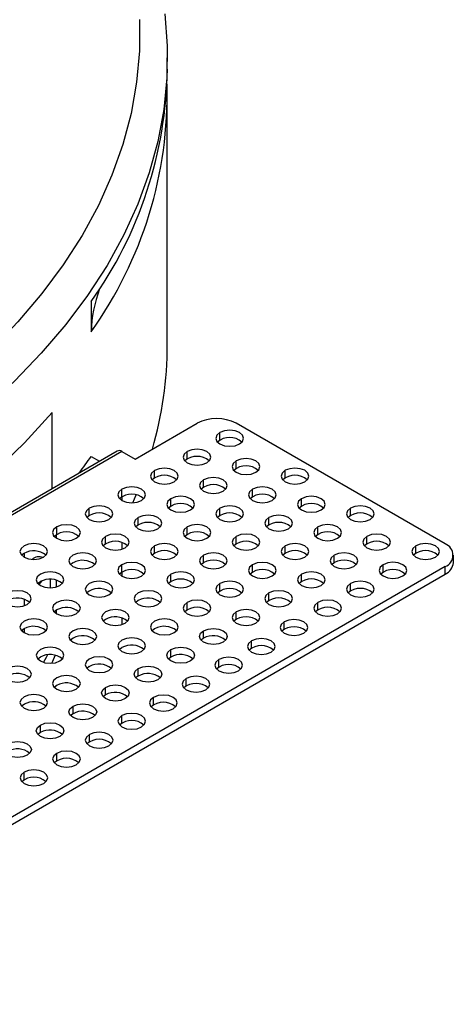
# Model space of a CAD drawing. Units: millimetres. Extents: x 94 to 1069, y 55 to 749.
# Drawn here: x 1015 to 1062, y 552 to 659 of the extents above; entities that cross this region are included whole.
import ezdxf

# ---------------------------------------------------------------- set-up
doc = ezdxf.new("R2010")
doc.units = ezdxf.units.MM

# ---------------------------------------------------------------- blocks, each defined once
blk = doc.blocks.new('3D_a')
at = {"color": 7, "linetype": 'Continuous', "lineweight": 25}
for p, q in [((1031.48, 653.62), (1031.48, 654.85)), ((1031.48, 623.82), (1031.48, 650.36)), ((1023.23, 628.48), (1023.23, 625.21)), ((1019.02, 608.25), (1019.02, 616.48)), ((1027.98, 611.45), (1034.7, 615.33)), ((1061.57, 602.27), (1038.94, 615.33)), ((1037.17, 613.49), (1037.17, 614.31)), ((1026.06, 612.31), (958.9, 573.53)), ((1026.56, 612.27), (959.4, 573.48)), ((1023.23, 611.74), (1024.15, 611.21)), ((1026.56, 612.27), (1027.98, 611.45)), ((1033.64, 611.45), (1033.64, 612.27)), ((1038.94, 610.43), (1038.94, 611.25)), ((1030.1, 609.41), (1030.1, 610.22)), ((1044.24, 609.41), (1044.24, 610.23)), ((1035.4, 608.39), (1035.4, 609.2)), ((1026.56, 607.37), (1026.56, 606.96)), ((1026.57, 607.37), (1026.57, 608.18)), ((1027.73, 606.71), (1028.11, 607.57)), ((1040.71, 607.37), (1040.71, 608.18)), ((1023.03, 605.33), (1023.03, 606.14)), ((1031.87, 606.35), (1031.87, 607.16)), ((1037.17, 605.33), (1037.17, 606.14)), ((1046.01, 606.35), (1046.01, 607.16)), ((1051.31, 605.33), (1051.31, 606.14)), ((1028.33, 604.31), (1028.33, 605.12)), ((1042.48, 604.31), (1042.48, 605.12)), ((1019.5, 603.28), (1019.5, 604.1)), ((1033.64, 603.29), (1033.64, 604.1)), ((1047.78, 603.29), (1047.78, 604.1)), ((1019.49, 602.88), (1019.49, 603.28)), ((1024.8, 602.26), (1024.8, 603.08)), ((1038.94, 602.27), (1038.94, 603.08)), ((1053.08, 602.27), (1053.08, 603.08)), ((1026.56, 602.42), (1026.56, 601.7)), ((1030.1, 601.24), (1030.1, 602.06)), ((1044.24, 601.25), (1044.24, 602.06)), ((1058.39, 601.25), (1058.39, 602.06)), ((1015.96, 601.24), (1015.7, 601.04)), ((1015.96, 601.24), (1015.96, 600.84)), ((1035.41, 600.22), (1035.41, 601.04)), ((1049.55, 600.22), (1049.55, 601.04)), ((1062.45, 600.23), (1062.45, 601.04)), ((1061.57, 599.82), (980.97, 553.28)), ((1021.26, 600.22), (1021, 600.02)), ((1026.57, 599.2), (1026.57, 600.02)), ((1040.71, 599.2), (1040.71, 600.02)), ((1054.85, 599.2), (1054.85, 600.02)), ((1061.57, 599), (1061.57, 599.82)), ((980.97, 552.46), (1061.57, 599)), ((1026.56, 599.2), (1026.56, 598.8)), ((1031.87, 598.18), (1031.87, 599)), ((1046.01, 598.18), (1046.01, 599)), ((1017.73, 598.18), (1017.47, 597.98)), ((1017.86, 598.25), (1017.56, 597.89)), ((1018.79, 598.44), (1018.79, 597.52)), ((1019.49, 597.62), (1019.49, 598.33)), ((1037.17, 597.16), (1037.17, 597.98)), ((1051.32, 597.16), (1051.32, 597.98)), ((1023.03, 597.16), (1022.77, 596.96)), ((1042.48, 596.14), (1042.48, 596.96)), ((1015.96, 596.29), (1015.96, 595.58)), ((1028.34, 596.14), (1028.07, 595.94)), ((1033.64, 595.12), (1033.64, 595.94)), ((1047.78, 595.12), (1047.78, 595.94)), ((1019.5, 595.12), (1019.24, 594.92)), ((1019.49, 594.71), (1019.49, 595.12)), ((1038.94, 594.1), (1038.94, 594.92)), ((1024.8, 594.1), (1024.54, 593.9)), ((1026.56, 594.25), (1026.56, 593.54)), ((1044.13, 593.02), (1044.13, 593.83)), ((1015.96, 593.08), (1015.7, 592.88)), ((1015.96, 593.08), (1015.96, 592.67)), ((1030.1, 593.08), (1029.84, 592.88)), ((1035.41, 592.06), (1035.41, 592.88)), ((1021.27, 592.06), (1021, 591.85)), ((1035.41, 592.06), (1035.15, 591.86)), ((1040.6, 590.97), (1040.6, 591.79)), ((1026.57, 591.04), (1026.31, 590.83)), ((1031.87, 590.02), (1031.87, 590.84)), ((1017.73, 590.02), (1017.47, 589.81)), ((1031.87, 590.02), (1031.61, 589.81)), ((1037.06, 588.93), (1037.06, 589.75)), ((1023.03, 589), (1022.77, 588.79)), ((1023.07, 589.02), (1023, 588.98)), ((1028.34, 587.98), (1028.34, 588.79)), ((1019.5, 586.96), (1019.24, 586.75)), ((1019.54, 586.98), (1019.46, 586.93)), ((1028.34, 587.98), (1028.08, 587.77)), ((1033.53, 586.89), (1033.53, 587.71)), ((1024.8, 585.94), (1024.54, 585.73)), ((1024.8, 585.94), (1024.8, 586.75)), ((1015.96, 584.91), (1015.7, 584.71)), ((1016, 584.94), (1015.93, 584.89)), ((1029.99, 584.85), (1029.99, 585.67)), ((1021.27, 583.89), (1021.01, 583.69)), ((1021.27, 583.89), (1021.27, 584.71)), ((1026.57, 582.87), (1026.57, 583.69)), ((1017.73, 581.85), (1017.47, 581.65)), ((1017.73, 581.85), (1017.73, 582.67)), ((1023.04, 580.83), (1023.04, 581.65)), ((1019.5, 578.79), (1019.5, 579.61)), ((1015.97, 576.75), (1015.97, 577.57))]:
    blk.add_line(p, q, dxfattribs=at)
at = {"color": 7, "linetype": 'Continuous', "lineweight": 25, "flags": 128}
for points in [[(1028.45, 659), (1028.45, 655.61), (1028.15, 652.22), (1027.56, 648.84), (1026.67, 645.49), (1025.48, 642.17), (1024.01, 638.88), (1022.25, 635.65), (1020.21, 632.46), (1017.9, 629.35), (1015.31, 626.3), (1012.46, 623.33), (1009.35, 620.45), (1005.99, 617.67), (1002.39, 614.98), (998.57, 612.41), (994.52, 609.95)], [(1031.2, 659.6), (1031.46, 656.15), (1031.42, 652.7), (1031.09, 649.25), (1030.45, 645.82), (1029.52, 642.41), (1028.29, 639.03), (1026.76, 635.69), (1024.95, 632.4), (1022.85, 629.16), (1020.48, 626), (1017.83, 622.9), (1014.92, 619.88), (1011.75, 616.96), (1008.32, 614.13), (1004.66, 611.4), (1000.76, 608.78), (996.64, 606.28)], [(965.53, 585.6), (971.19, 587.33), (976.69, 589.25), (981.99, 591.33), (987.1, 593.57), (991.98, 595.97), (996.64, 598.52), (1001.05, 601.21), (1005.21, 604.03), (1009.09, 606.98), (1012.69, 610.04), (1016.01, 613.21), (1019.02, 616.48)], [(1037.17, 614.31), (1036.85, 614.03), (1036.73, 613.69), (1036.85, 613.36), (1037.17, 613.08), (1037.66, 612.89), (1038.23, 612.83), (1038.81, 612.89), (1039.29, 613.08), (1039.62, 613.36), (1039.73, 613.7), (1039.62, 614.03), (1039.29, 614.31), (1038.81, 614.49), (1038.23, 614.56), (1037.66, 614.49), (1037.17, 614.31)], [(1033.64, 612.27), (1033.31, 611.99), (1033.2, 611.65), (1033.31, 611.32), (1033.64, 611.04), (1034.12, 610.85), (1034.7, 610.79), (1035.27, 610.85), (1035.76, 611.04), (1036.08, 611.32), (1036.2, 611.65), (1036.08, 611.99), (1035.76, 612.27), (1035.27, 612.45), (1034.7, 612.52), (1034.12, 612.45), (1033.64, 612.27)], [(1038.94, 611.25), (1038.61, 610.96), (1038.5, 610.63), (1038.61, 610.3), (1038.94, 610.02), (1039.43, 609.83), (1040, 609.77), (1040.57, 609.83), (1041.06, 610.02), (1041.39, 610.3), (1041.5, 610.63), (1041.39, 610.97), (1041.06, 611.25), (1040.57, 611.43), (1040, 611.5), (1039.43, 611.43), (1038.94, 611.25)], [(1030.1, 610.22), (1029.78, 609.94), (1029.66, 609.61), (1029.78, 609.28), (1030.1, 609), (1030.59, 608.81), (1031.16, 608.75), (1031.74, 608.81), (1032.22, 609), (1032.55, 609.28), (1032.66, 609.61), (1032.55, 609.94), (1032.22, 610.22), (1031.74, 610.41), (1031.16, 610.48), (1030.59, 610.41), (1030.1, 610.22)], [(1044.24, 610.23), (1043.92, 609.94), (1043.8, 609.61), (1043.92, 609.28), (1044.24, 609), (1044.73, 608.81), (1045.3, 608.75), (1045.88, 608.81), (1046.36, 609), (1046.69, 609.28), (1046.8, 609.61), (1046.69, 609.94), (1046.36, 610.23), (1045.88, 610.41), (1045.3, 610.48), (1044.73, 610.41), (1044.24, 610.23)], [(1035.4, 609.2), (1035.08, 608.92), (1034.97, 608.59), (1035.08, 608.26), (1035.4, 607.98), (1035.89, 607.79), (1036.47, 607.73), (1037.04, 607.79), (1037.53, 607.98), (1037.85, 608.26), (1037.97, 608.59), (1037.85, 608.92), (1037.53, 609.2), (1037.04, 609.39), (1036.46, 609.46), (1035.89, 609.39), (1035.4, 609.2)], [(1026.57, 608.18), (1026.24, 607.9), (1026.13, 607.57), (1026.24, 607.24), (1026.57, 606.96), (1027.05, 606.77), (1027.63, 606.71), (1028.2, 606.77), (1028.69, 606.96), (1029.01, 607.24), (1029.13, 607.57), (1029.01, 607.9), (1028.69, 608.18), (1028.2, 608.37), (1027.63, 608.44), (1027.05, 608.37), (1026.57, 608.18)], [(1040.71, 608.18), (1040.38, 607.9), (1040.27, 607.57), (1040.38, 607.24), (1040.71, 606.96), (1041.19, 606.77), (1041.77, 606.71), (1042.34, 606.77), (1042.83, 606.96), (1043.15, 607.24), (1043.27, 607.57), (1043.15, 607.9), (1042.83, 608.18), (1042.34, 608.37), (1041.77, 608.44), (1041.19, 608.37), (1040.71, 608.18)], [(1031.87, 607.16), (1031.54, 606.88), (1031.43, 606.55), (1031.54, 606.22), (1031.87, 605.94), (1032.36, 605.75), (1032.93, 605.69), (1033.5, 605.75), (1033.99, 605.94), (1034.32, 606.22), (1034.43, 606.55), (1034.32, 606.88), (1033.99, 607.16), (1033.5, 607.35), (1032.93, 607.42), (1032.36, 607.35), (1031.87, 607.16)], [(1046.01, 607.16), (1045.69, 606.88), (1045.57, 606.55), (1045.69, 606.22), (1046.01, 605.94), (1046.5, 605.75), (1047.07, 605.69), (1047.65, 605.75), (1048.13, 605.94), (1048.46, 606.22), (1048.57, 606.55), (1048.46, 606.88), (1048.13, 607.16), (1047.65, 607.35), (1047.07, 607.42), (1046.5, 607.35), (1046.01, 607.16)], [(1023.03, 606.14), (1022.71, 605.86), (1022.59, 605.53), (1022.71, 605.2), (1023.03, 604.92), (1023.52, 604.73), (1024.09, 604.66), (1024.67, 604.73), (1025.15, 604.92), (1025.48, 605.2), (1025.59, 605.53), (1025.48, 605.86), (1025.15, 606.14), (1024.67, 606.33), (1024.09, 606.4), (1023.52, 606.33), (1023.03, 606.14)], [(1037.17, 606.14), (1036.85, 605.86), (1036.73, 605.53), (1036.85, 605.2), (1037.17, 604.92), (1037.66, 604.73), (1038.23, 604.67), (1038.81, 604.73), (1039.29, 604.92), (1039.62, 605.2), (1039.73, 605.53), (1039.62, 605.86), (1039.29, 606.14), (1038.81, 606.33), (1038.23, 606.4), (1037.66, 606.33), (1037.17, 606.14)], [(1051.31, 606.14), (1050.99, 605.86), (1050.88, 605.53), (1050.99, 605.2), (1051.32, 604.92), (1051.8, 604.73), (1052.38, 604.67), (1052.95, 604.73), (1053.44, 604.92), (1053.76, 605.2), (1053.88, 605.53), (1053.76, 605.86), (1053.44, 606.14), (1052.95, 606.33), (1052.38, 606.4), (1051.8, 606.33), (1051.31, 606.14)], [(1028.33, 605.12), (1028.01, 604.84), (1027.89, 604.51), (1028.01, 604.18), (1028.33, 603.9), (1028.82, 603.71), (1029.4, 603.64), (1029.97, 603.71), (1030.46, 603.9), (1030.78, 604.18), (1030.89, 604.51), (1030.78, 604.84), (1030.46, 605.12), (1029.97, 605.31), (1029.39, 605.38), (1028.82, 605.31), (1028.33, 605.12)], [(1042.48, 605.12), (1042.15, 604.84), (1042.04, 604.51), (1042.15, 604.18), (1042.48, 603.9), (1042.96, 603.71), (1043.54, 603.64), (1044.11, 603.71), (1044.6, 603.9), (1044.92, 604.18), (1045.04, 604.51), (1044.92, 604.84), (1044.6, 605.12), (1044.11, 605.31), (1043.54, 605.38), (1042.96, 605.31), (1042.48, 605.12)], [(1019.5, 604.1), (1019.17, 603.82), (1019.06, 603.49), (1019.17, 603.16), (1019.5, 602.88), (1019.98, 602.69), (1020.56, 602.62), (1021.13, 602.69), (1021.62, 602.88), (1021.94, 603.16), (1022.06, 603.49), (1021.94, 603.82), (1021.62, 604.1), (1021.13, 604.29), (1020.56, 604.35), (1019.98, 604.29), (1019.5, 604.1)], [(1033.64, 604.1), (1033.31, 603.82), (1033.2, 603.49), (1033.31, 603.16), (1033.64, 602.88), (1034.12, 602.69), (1034.7, 602.62), (1035.27, 602.69), (1035.76, 602.88), (1036.08, 603.16), (1036.2, 603.49), (1036.08, 603.82), (1035.76, 604.1), (1035.27, 604.29), (1034.7, 604.36), (1034.12, 604.29), (1033.64, 604.1)], [(1047.78, 604.1), (1047.45, 603.82), (1047.34, 603.49), (1047.45, 603.16), (1047.78, 602.88), (1048.27, 602.69), (1048.84, 602.62), (1049.41, 602.69), (1049.9, 602.88), (1050.23, 603.16), (1050.34, 603.49), (1050.23, 603.82), (1049.9, 604.1), (1049.41, 604.29), (1048.84, 604.36), (1048.27, 604.29), (1047.78, 604.1)], [(1024.8, 603.08), (1024.47, 602.8), (1024.36, 602.47), (1024.47, 602.14), (1024.8, 601.86), (1025.29, 601.67), (1025.86, 601.6), (1026.43, 601.67), (1026.92, 601.86), (1027.25, 602.14), (1027.36, 602.47), (1027.25, 602.8), (1026.92, 603.08), (1026.43, 603.27), (1025.86, 603.33), (1025.29, 603.27), (1024.8, 603.08)], [(1038.94, 603.08), (1038.62, 602.8), (1038.5, 602.47), (1038.62, 602.14), (1038.94, 601.86), (1039.43, 601.67), (1040, 601.6), (1040.58, 601.67), (1041.06, 601.86), (1041.39, 602.14), (1041.5, 602.47), (1041.39, 602.8), (1041.06, 603.08), (1040.58, 603.27), (1040, 603.34), (1039.43, 603.27), (1038.94, 603.08)], [(1053.08, 603.08), (1052.76, 602.8), (1052.64, 602.47), (1052.76, 602.14), (1053.08, 601.86), (1053.57, 601.67), (1054.14, 601.6), (1054.72, 601.67), (1055.2, 601.86), (1055.53, 602.14), (1055.64, 602.47), (1055.53, 602.8), (1055.2, 603.08), (1054.72, 603.27), (1054.14, 603.34), (1053.57, 603.27), (1053.08, 603.08)], [(1015.96, 602.06), (1015.64, 601.78), (1015.52, 601.45), (1015.64, 601.12), (1015.96, 600.83), (1016.45, 600.65), (1017.02, 600.58), (1017.6, 600.65), (1018.08, 600.84), (1018.41, 601.12), (1018.52, 601.45), (1018.41, 601.78), (1018.08, 602.06), (1017.6, 602.25), (1017.02, 602.31), (1016.45, 602.25), (1015.96, 602.06)], [(1030.1, 602.06), (1029.78, 601.78), (1029.66, 601.45), (1029.78, 601.12), (1030.1, 600.84), (1030.59, 600.65), (1031.16, 600.58), (1031.74, 600.65), (1032.22, 600.84), (1032.55, 601.12), (1032.66, 601.45), (1032.55, 601.78), (1032.22, 602.06), (1031.74, 602.25), (1031.16, 602.31), (1030.59, 602.25), (1030.1, 602.06)], [(1044.24, 602.06), (1043.92, 601.78), (1043.81, 601.45), (1043.92, 601.12), (1044.24, 600.84), (1044.73, 600.65), (1045.31, 600.58), (1045.88, 600.65), (1046.37, 600.84), (1046.69, 601.12), (1046.81, 601.45), (1046.69, 601.78), (1046.37, 602.06), (1045.88, 602.25), (1045.31, 602.32), (1044.73, 602.25), (1044.24, 602.06)], [(1058.39, 602.06), (1058.06, 601.78), (1057.95, 601.45), (1058.06, 601.12), (1058.39, 600.84), (1058.87, 600.65), (1059.45, 600.58), (1060.02, 600.65), (1060.51, 600.84), (1060.83, 601.12), (1060.95, 601.45), (1060.83, 601.78), (1060.51, 602.06), (1060.02, 602.25), (1059.45, 602.32), (1058.87, 602.25), (1058.39, 602.06)], [(1021.26, 601.04), (1020.94, 600.76), (1020.82, 600.43), (1020.94, 600.1), (1021.26, 599.81), (1021.75, 599.63), (1022.32, 599.56), (1022.9, 599.63), (1023.39, 599.82), (1023.71, 600.1), (1023.82, 600.43), (1023.71, 600.76), (1023.39, 601.04), (1022.9, 601.23), (1022.32, 601.29), (1021.75, 601.23), (1021.26, 601.04)], [(1035.41, 601.04), (1035.08, 600.76), (1034.97, 600.43), (1035.08, 600.1), (1035.41, 599.82), (1035.89, 599.63), (1036.47, 599.56), (1037.04, 599.63), (1037.53, 599.82), (1037.85, 600.1), (1037.97, 600.43), (1037.85, 600.76), (1037.53, 601.04), (1037.04, 601.23), (1036.47, 601.29), (1035.89, 601.23), (1035.41, 601.04)], [(1049.55, 601.04), (1049.22, 600.76), (1049.11, 600.43), (1049.22, 600.1), (1049.55, 599.82), (1050.04, 599.63), (1050.61, 599.56), (1051.18, 599.63), (1051.67, 599.82), (1051.99, 600.1), (1052.11, 600.43), (1051.99, 600.76), (1051.67, 601.04), (1051.18, 601.23), (1050.61, 601.3), (1050.03, 601.23), (1049.55, 601.04)], [(1026.57, 600.02), (1026.24, 599.74), (1026.13, 599.41), (1026.24, 599.08), (1026.57, 598.79), (1027.05, 598.61), (1027.63, 598.54), (1028.2, 598.61), (1028.69, 598.79), (1029.01, 599.08), (1029.13, 599.41), (1029.01, 599.74), (1028.69, 600.02), (1028.2, 600.21), (1027.63, 600.27), (1027.05, 600.21), (1026.57, 600.02)], [(1040.71, 600.02), (1040.38, 599.74), (1040.27, 599.41), (1040.38, 599.08), (1040.71, 598.8), (1041.2, 598.61), (1041.77, 598.54), (1042.34, 598.61), (1042.83, 598.8), (1043.16, 599.08), (1043.27, 599.41), (1043.16, 599.74), (1042.83, 600.02), (1042.34, 600.21), (1041.77, 600.27), (1041.2, 600.21), (1040.71, 600.02)], [(1054.85, 600.02), (1054.53, 599.74), (1054.41, 599.41), (1054.53, 599.08), (1054.85, 598.8), (1055.34, 598.61), (1055.91, 598.54), (1056.49, 598.61), (1056.97, 598.8), (1057.3, 599.08), (1057.41, 599.41), (1057.3, 599.74), (1056.97, 600.02), (1056.49, 600.21), (1055.91, 600.28), (1055.34, 600.21), (1054.85, 600.02)], [(1017.73, 599), (1017.4, 598.72), (1017.29, 598.39), (1017.4, 598.05), (1017.73, 597.77), (1018.22, 597.59), (1018.79, 597.52), (1019.36, 597.59), (1019.85, 597.77), (1020.18, 598.05), (1020.29, 598.39), (1020.18, 598.72), (1019.85, 599), (1019.36, 599.19), (1018.79, 599.25), (1018.22, 599.19), (1017.73, 599)], [(1031.87, 599), (1031.55, 598.72), (1031.43, 598.39), (1031.55, 598.06), (1031.87, 597.77), (1032.36, 597.59), (1032.93, 597.52), (1033.51, 597.59), (1033.99, 597.77), (1034.32, 598.06), (1034.43, 598.39), (1034.32, 598.72), (1033.99, 599), (1033.51, 599.19), (1032.93, 599.25), (1032.36, 599.19), (1031.87, 599)], [(1046.01, 599), (1045.69, 598.72), (1045.57, 598.39), (1045.69, 598.06), (1046.01, 597.78), (1046.5, 597.59), (1047.07, 597.52), (1047.65, 597.59), (1048.13, 597.78), (1048.46, 598.06), (1048.57, 598.39), (1048.46, 598.72), (1048.13, 599), (1047.65, 599.19), (1047.07, 599.25), (1046.5, 599.19), (1046.01, 599)], [(1023.03, 597.98), (1022.71, 597.7), (1022.59, 597.37), (1022.71, 597.03), (1023.03, 596.75), (1023.52, 596.57), (1024.09, 596.5), (1024.67, 596.57), (1025.15, 596.75), (1025.48, 597.03), (1025.59, 597.37), (1025.48, 597.7), (1025.15, 597.98), (1024.67, 598.17), (1024.09, 598.23), (1023.52, 598.17), (1023.03, 597.98)], [(1037.17, 597.98), (1036.85, 597.7), (1036.74, 597.37), (1036.85, 597.04), (1037.17, 596.75), (1037.66, 596.57), (1038.24, 596.5), (1038.81, 596.57), (1039.3, 596.75), (1039.62, 597.04), (1039.74, 597.37), (1039.62, 597.7), (1039.3, 597.98), (1038.81, 598.17), (1038.24, 598.23), (1037.66, 598.17), (1037.17, 597.98)], [(1051.32, 597.98), (1050.99, 597.7), (1050.88, 597.37), (1050.99, 597.04), (1051.32, 596.76), (1051.8, 596.57), (1052.38, 596.5), (1052.95, 596.57), (1053.44, 596.76), (1053.76, 597.04), (1053.88, 597.37), (1053.76, 597.7), (1053.44, 597.98), (1052.95, 598.17), (1052.38, 598.23), (1051.8, 598.17), (1051.32, 597.98)], [(1014.19, 596.96), (1013.87, 596.68), (1013.75, 596.34), (1013.87, 596.01), (1014.19, 595.73), (1014.68, 595.54), (1015.25, 595.48), (1015.83, 595.54), (1016.32, 595.73), (1016.64, 596.01), (1016.75, 596.34), (1016.64, 596.68), (1016.32, 596.96), (1015.83, 597.14), (1015.25, 597.21), (1014.68, 597.14), (1014.19, 596.96)], [(1028.34, 596.96), (1028.01, 596.68), (1027.9, 596.35), (1028.01, 596.01), (1028.34, 595.73), (1028.82, 595.55), (1029.4, 595.48), (1029.97, 595.55), (1030.46, 595.73), (1030.78, 596.01), (1030.9, 596.35), (1030.78, 596.68), (1030.46, 596.96), (1029.97, 597.15), (1029.4, 597.21), (1028.82, 597.15), (1028.34, 596.96)], [(1042.48, 596.96), (1042.15, 596.68), (1042.04, 596.35), (1042.15, 596.02), (1042.48, 595.73), (1042.96, 595.55), (1043.54, 595.48), (1044.11, 595.55), (1044.6, 595.73), (1044.92, 596.02), (1045.04, 596.35), (1044.92, 596.68), (1044.6, 596.96), (1044.11, 597.15), (1043.54, 597.21), (1042.96, 597.15), (1042.48, 596.96)], [(1019.5, 595.94), (1019.17, 595.66), (1019.06, 595.32), (1019.17, 594.99), (1019.5, 594.71), (1019.98, 594.52), (1020.56, 594.46), (1021.13, 594.52), (1021.62, 594.71), (1021.94, 594.99), (1022.06, 595.32), (1021.94, 595.66), (1021.62, 595.94), (1021.13, 596.12), (1020.56, 596.19), (1019.98, 596.12), (1019.5, 595.94)], [(1033.64, 595.94), (1033.31, 595.66), (1033.2, 595.33), (1033.31, 594.99), (1033.64, 594.71), (1034.13, 594.53), (1034.7, 594.46), (1035.27, 594.53), (1035.76, 594.71), (1036.09, 594.99), (1036.2, 595.33), (1036.09, 595.66), (1035.76, 595.94), (1035.27, 596.13), (1034.7, 596.19), (1034.13, 596.13), (1033.64, 595.94)], [(1047.78, 595.94), (1047.46, 595.66), (1047.34, 595.33), (1047.46, 595), (1047.78, 594.71), (1048.27, 594.53), (1048.84, 594.46), (1049.42, 594.53), (1049.9, 594.71), (1050.23, 595), (1050.34, 595.33), (1050.23, 595.66), (1049.9, 595.94), (1049.42, 596.13), (1048.84, 596.19), (1048.27, 596.13), (1047.78, 595.94)], [(1024.8, 594.92), (1024.48, 594.64), (1024.36, 594.3), (1024.48, 593.97), (1024.8, 593.69), (1025.29, 593.5), (1025.86, 593.44), (1026.44, 593.5), (1026.92, 593.69), (1027.25, 593.97), (1027.36, 594.3), (1027.25, 594.64), (1026.92, 594.92), (1026.44, 595.1), (1025.86, 595.17), (1025.29, 595.1), (1024.8, 594.92)], [(1038.94, 594.92), (1038.62, 594.64), (1038.5, 594.31), (1038.62, 593.97), (1038.94, 593.69), (1039.43, 593.51), (1040, 593.44), (1040.58, 593.51), (1041.06, 593.69), (1041.39, 593.97), (1041.5, 594.31), (1041.39, 594.64), (1041.06, 594.92), (1040.58, 595.11), (1040, 595.17), (1039.43, 595.11), (1038.94, 594.92)], [(1015.96, 593.9), (1015.64, 593.61), (1015.52, 593.28), (1015.64, 592.95), (1015.96, 592.67), (1016.45, 592.48), (1017.02, 592.42), (1017.6, 592.48), (1018.08, 592.67), (1018.41, 592.95), (1018.52, 593.28), (1018.41, 593.61), (1018.08, 593.9), (1017.6, 594.08), (1017.02, 594.15), (1016.45, 594.08), (1015.96, 593.9)], [(1030.1, 593.9), (1029.78, 593.62), (1029.67, 593.28), (1029.78, 592.95), (1030.1, 592.67), (1030.59, 592.48), (1031.17, 592.42), (1031.74, 592.48), (1032.23, 592.67), (1032.55, 592.95), (1032.67, 593.28), (1032.55, 593.62), (1032.23, 593.9), (1031.74, 594.08), (1031.16, 594.15), (1030.59, 594.08), (1030.1, 593.9)], [(1044.13, 593.83), (1043.81, 593.55), (1043.7, 593.22), (1043.81, 592.89), (1044.13, 592.61), (1044.62, 592.42), (1045.2, 592.35), (1045.77, 592.42), (1046.26, 592.61), (1046.58, 592.89), (1046.7, 593.22), (1046.58, 593.55), (1046.26, 593.83), (1045.77, 594.02), (1045.19, 594.09), (1044.62, 594.02), (1044.13, 593.83)], [(1021.27, 592.88), (1020.94, 592.59), (1020.83, 592.26), (1020.94, 591.93), (1021.27, 591.65), (1021.75, 591.46), (1022.33, 591.4), (1022.9, 591.46), (1023.39, 591.65), (1023.71, 591.93), (1023.83, 592.26), (1023.71, 592.59), (1023.39, 592.88), (1022.9, 593.06), (1022.33, 593.13), (1021.75, 593.06), (1021.27, 592.88)], [(1035.41, 592.88), (1035.89, 593.06), (1036.47, 593.13), (1037.04, 593.06), (1037.53, 592.88), (1037.85, 592.6), (1037.97, 592.26), (1037.85, 591.93), (1037.53, 591.65), (1037.04, 591.46), (1036.47, 591.4), (1035.89, 591.46), (1035.41, 591.65), (1035.08, 591.93), (1034.97, 592.26), (1035.08, 592.6), (1035.41, 592.88)], [(1026.57, 591.86), (1026.24, 591.57), (1026.13, 591.24), (1026.24, 590.91), (1026.57, 590.63), (1027.06, 590.44), (1027.63, 590.38), (1028.2, 590.44), (1028.69, 590.63), (1029.02, 590.91), (1029.13, 591.24), (1029.02, 591.57), (1028.69, 591.86), (1028.2, 592.04), (1027.63, 592.11), (1027.06, 592.04), (1026.57, 591.86)], [(1040.6, 591.79), (1040.27, 591.51), (1040.16, 591.18), (1040.27, 590.85), (1040.6, 590.57), (1041.09, 590.38), (1041.66, 590.31), (1042.23, 590.38), (1042.72, 590.57), (1043.05, 590.85), (1043.16, 591.18), (1043.05, 591.51), (1042.72, 591.79), (1042.23, 591.98), (1041.66, 592.05), (1041.09, 591.98), (1040.6, 591.79)], [(1017.73, 590.83), (1017.41, 590.55), (1017.29, 590.22), (1017.41, 589.89), (1017.73, 589.61), (1018.22, 589.42), (1018.79, 589.36), (1019.37, 589.42), (1019.85, 589.61), (1020.18, 589.89), (1020.29, 590.22), (1020.18, 590.55), (1019.85, 590.83), (1019.37, 591.02), (1018.79, 591.09), (1018.22, 591.02), (1017.73, 590.83)], [(1018.51, 590.26), (1018.37, 589.97), (1018.07, 589.46)], [(1018.97, 589.36), (1019.08, 589.57), (1019.35, 590.21)], [(1031.87, 590.84), (1032.36, 591.02), (1032.93, 591.09), (1033.51, 591.02), (1033.99, 590.84), (1034.32, 590.55), (1034.43, 590.22), (1034.32, 589.89), (1033.99, 589.61), (1033.51, 589.42), (1032.93, 589.36), (1032.36, 589.42), (1031.87, 589.61), (1031.55, 589.89), (1031.43, 590.22), (1031.55, 590.55), (1031.87, 590.84)], [(1023.03, 589.81), (1022.71, 589.53), (1022.59, 589.2), (1022.71, 588.87), (1023.03, 588.59), (1023.52, 588.4), (1024.1, 588.34), (1024.67, 588.4), (1025.16, 588.59), (1025.48, 588.87), (1025.59, 589.2), (1025.48, 589.53), (1025.16, 589.81), (1024.67, 590), (1024.09, 590.07), (1023.52, 590), (1023.03, 589.81)], [(1037.06, 589.75), (1036.74, 589.47), (1036.62, 589.14), (1036.74, 588.81), (1037.06, 588.53), (1037.55, 588.34), (1038.13, 588.27), (1038.7, 588.34), (1039.19, 588.53), (1039.51, 588.81), (1039.62, 589.14), (1039.51, 589.47), (1039.19, 589.75), (1038.7, 589.94), (1038.12, 590), (1037.55, 589.94), (1037.06, 589.75)], [(1014.2, 588.79), (1013.87, 588.51), (1013.76, 588.18), (1013.87, 587.85), (1014.2, 587.57), (1014.68, 587.38), (1015.26, 587.31), (1015.83, 587.38), (1016.32, 587.57), (1016.64, 587.85), (1016.76, 588.18), (1016.64, 588.51), (1016.32, 588.79), (1015.83, 588.98), (1015.26, 589.05), (1014.68, 588.98), (1014.2, 588.79)], [(1019.5, 587.77), (1019.17, 587.49), (1019.06, 587.16), (1019.17, 586.83), (1019.5, 586.55), (1019.99, 586.36), (1020.56, 586.29), (1021.13, 586.36), (1021.62, 586.55), (1021.95, 586.83), (1022.06, 587.16), (1021.95, 587.49), (1021.62, 587.77), (1021.13, 587.96), (1020.56, 588.03), (1019.99, 587.96), (1019.5, 587.77)], [(1028.34, 588.79), (1028.82, 588.98), (1029.4, 589.05), (1029.97, 588.98), (1030.46, 588.79), (1030.78, 588.51), (1030.9, 588.18), (1030.78, 587.85), (1030.46, 587.57), (1029.97, 587.38), (1029.4, 587.32), (1028.82, 587.38), (1028.34, 587.57), (1028.01, 587.85), (1027.9, 588.18), (1028.01, 588.51), (1028.34, 588.79)], [(1024.8, 586.75), (1025.29, 586.94), (1025.86, 587.01), (1026.44, 586.94), (1026.92, 586.75), (1027.25, 586.47), (1027.36, 586.14), (1027.25, 585.81), (1026.92, 585.53), (1026.44, 585.34), (1025.86, 585.27), (1025.29, 585.34), (1024.8, 585.53), (1024.48, 585.81), (1024.36, 586.14), (1024.48, 586.47), (1024.8, 586.75)], [(1033.53, 587.71), (1033.2, 587.43), (1033.09, 587.1), (1033.2, 586.77), (1033.53, 586.48), (1034.02, 586.3), (1034.59, 586.23), (1035.16, 586.3), (1035.65, 586.48), (1035.98, 586.77), (1036.09, 587.1), (1035.98, 587.43), (1035.65, 587.71), (1035.16, 587.9), (1034.59, 587.96), (1034.02, 587.9), (1033.53, 587.71)], [(1015.96, 585.73), (1015.64, 585.45), (1015.52, 585.12), (1015.64, 584.79), (1015.96, 584.51), (1016.45, 584.32), (1017.02, 584.25), (1017.6, 584.32), (1018.09, 584.51), (1018.41, 584.79), (1018.52, 585.12), (1018.41, 585.45), (1018.09, 585.73), (1017.6, 585.92), (1017.02, 585.99), (1016.45, 585.92), (1015.96, 585.73)], [(1029.99, 585.67), (1029.67, 585.39), (1029.55, 585.06), (1029.67, 584.72), (1029.99, 584.44), (1030.48, 584.26), (1031.05, 584.19), (1031.63, 584.26), (1032.12, 584.44), (1032.44, 584.72), (1032.55, 585.06), (1032.44, 585.39), (1032.12, 585.67), (1031.63, 585.86), (1031.05, 585.92), (1030.48, 585.86), (1029.99, 585.67)], [(1021.27, 584.71), (1021.75, 584.9), (1022.33, 584.97), (1022.9, 584.9), (1023.39, 584.71), (1023.71, 584.43), (1023.83, 584.1), (1023.71, 583.77), (1023.39, 583.49), (1022.9, 583.3), (1022.33, 583.23), (1021.75, 583.3), (1021.27, 583.49), (1020.94, 583.77), (1020.83, 584.1), (1020.94, 584.43), (1021.27, 584.71)], [(1026.57, 583.69), (1026.25, 583.41), (1026.13, 583.08), (1026.25, 582.75), (1026.57, 582.47), (1027.06, 582.28), (1027.63, 582.21), (1028.21, 582.28), (1028.69, 582.47), (1029.02, 582.75), (1029.13, 583.08), (1029.02, 583.41), (1028.69, 583.69), (1028.21, 583.88), (1027.63, 583.94), (1027.06, 583.88), (1026.57, 583.69)], [(1017.73, 582.67), (1018.22, 582.86), (1018.79, 582.92), (1019.37, 582.86), (1019.85, 582.67), (1020.18, 582.39), (1020.29, 582.06), (1020.18, 581.73), (1019.85, 581.45), (1019.37, 581.26), (1018.79, 581.19), (1018.22, 581.26), (1017.73, 581.45), (1017.41, 581.73), (1017.29, 582.06), (1017.41, 582.39), (1017.73, 582.67)], [(1023.04, 581.65), (1022.71, 581.37), (1022.6, 581.04), (1022.71, 580.71), (1023.04, 580.43), (1023.52, 580.24), (1024.1, 580.17), (1024.67, 580.24), (1025.16, 580.43), (1025.48, 580.71), (1025.6, 581.04), (1025.48, 581.37), (1025.16, 581.65), (1024.67, 581.84), (1024.1, 581.9), (1023.52, 581.84), (1023.04, 581.65)], [(1014.2, 580.63), (1014.68, 580.82), (1015.26, 580.88), (1015.83, 580.82), (1016.32, 580.63), (1016.64, 580.35), (1016.76, 580.02), (1016.64, 579.69), (1016.32, 579.4), (1015.83, 579.22), (1015.26, 579.15), (1014.68, 579.22), (1014.2, 579.4), (1013.87, 579.69), (1013.76, 580.02), (1013.87, 580.35), (1014.2, 580.63)], [(1019.5, 579.61), (1019.18, 579.33), (1019.06, 579), (1019.18, 578.66), (1019.5, 578.38), (1019.99, 578.2), (1020.56, 578.13), (1021.14, 578.2), (1021.62, 578.38), (1021.95, 578.67), (1022.06, 579), (1021.95, 579.33), (1021.62, 579.61), (1021.14, 579.8), (1020.56, 579.86), (1019.99, 579.8), (1019.5, 579.61)], [(1015.97, 577.57), (1015.64, 577.29), (1015.53, 576.96), (1015.64, 576.62), (1015.97, 576.34), (1016.45, 576.16), (1017.03, 576.09), (1017.6, 576.16), (1018.09, 576.34), (1018.41, 576.62), (1018.53, 576.96), (1018.41, 577.29), (1018.09, 577.57), (1017.6, 577.76), (1017.03, 577.82), (1016.45, 577.76), (1015.97, 577.57)]]:
    blk.add_lwpolyline(points, dxfattribs=at)
at = {"color": 7, "linetype": 'Continuous', "lineweight": 25}
for centre, radius, start, end in [((987.13, 654.26), 44.36, 324.4679, 359.1757), ((987.36, 650.88), 44.1, 324.4144, 1.4445), ((1038.13, 624.72), 14.91, 159.8767, 178.0879), ((990.9, 623.87), 40.58, 343.7837, 359.9219), ((1036.82, 611.23), 4.61, 62.6138, 117.3944), ((1038.23, 611.77), 2.01, 48.8509, 131.1491), ((975.29, 644.41), 58.01, 323.5418, 325.7275), ((1026.27, 611.86), 0.503, 54.3899, 114.314), ((1034.7, 609.73), 2.01, 48.8509, 131.1491), ((1040, 608.71), 2.01, 48.8509, 131.1491), ((1031.16, 607.69), 2.01, 48.8509, 131.1491), ((1045.3, 607.69), 2.01, 48.8509, 131.1491), ((1036.47, 606.67), 2.01, 48.8509, 131.1491), ((1027.63, 605.65), 2.01, 48.8509, 131.1491), ((1041.77, 605.65), 2.01, 48.8509, 131.1491), ((1032.93, 604.63), 2.01, 48.8509, 131.1491), ((1047.07, 604.63), 2.01, 48.8509, 131.1491), ((1024.09, 603.61), 2.01, 48.8509, 131.1491), ((1038.23, 603.61), 2.01, 48.8509, 131.1491), ((1052.38, 603.61), 2.01, 48.8509, 131.1491), ((1029.39, 602.59), 2.01, 48.8509, 131.1491), ((1043.54, 602.59), 2.01, 48.8509, 131.1491), ((1020.56, 601.57), 2.01, 48.8509, 131.1491), ((1034.7, 601.57), 2.01, 48.8509, 131.1491), ((1048.84, 601.57), 2.01, 48.8509, 131.1491), ((1025.86, 600.55), 2.01, 48.8509, 131.1491), ((1040, 600.55), 2.01, 48.8509, 131.1491), ((1054.14, 600.55), 2.01, 48.8509, 131.1491), ((1061.1, 601.04), 1.31, 290.7958, 69.2289), ((1017, 599.39), 2.13, 50.8599, 119.3586), ((1017.61, 599.69), 1.19, 70.0888, 131.1064), ((1031.16, 599.53), 2.01, 48.8509, 131.1491), ((1045.31, 599.53), 2.01, 48.8509, 131.1491), ((1059.45, 599.53), 2.01, 48.8509, 131.1491), ((1022.31, 598.37), 2.13, 50.8599, 119.3586), ((1036.47, 598.51), 2.01, 48.8509, 131.1491), ((1050.61, 598.51), 2.01, 48.8509, 131.1491), ((1060.95, 600.38), 1.51, 294.3814, 354.308), ((1027.63, 597.49), 2.01, 48.8509, 131.1491), ((1041.77, 597.49), 2.01, 48.8509, 131.1491), ((1055.91, 597.49), 2.01, 48.8509, 131.1491), ((1018.77, 596.33), 2.13, 50.8599, 119.3586), ((1032.93, 596.46), 2.01, 48.8509, 131.1491), ((1047.07, 596.47), 2.01, 48.8509, 131.1491), ((1024.07, 595.31), 2.13, 50.8599, 119.3586), ((1038.24, 595.44), 2.01, 48.8509, 131.1491), ((1052.38, 595.45), 2.01, 48.8509, 131.1491), ((1015.24, 594.29), 2.13, 50.8599, 119.3586), ((1029.38, 594.29), 2.13, 50.8599, 119.3586), ((1043.54, 594.42), 2.01, 48.8509, 131.1491), ((1020.54, 593.27), 2.13, 50.8599, 119.3586), ((1034.7, 593.4), 2.01, 48.8509, 131.1491), ((1048.84, 593.4), 2.01, 48.8509, 131.1491), ((1017, 591.23), 2.13, 50.8599, 119.3586), ((1025.84, 592.25), 2.13, 50.8599, 119.3586), ((1031.15, 591.23), 2.13, 50.8599, 119.3586), ((1040, 592.38), 2.01, 48.8509, 131.1491), ((1022.31, 590.21), 2.13, 50.8599, 119.3586), ((1036.45, 590.21), 2.13, 50.8599, 119.3586), ((1045.2, 591.3), 2.01, 48.8509, 131.1491), ((1027.61, 589.19), 2.13, 50.8599, 119.3586), ((1041.66, 589.26), 2.01, 48.8509, 131.1491), ((1018.77, 588.17), 2.13, 50.8599, 119.3586), ((1032.91, 588.17), 2.13, 50.8599, 119.3586), ((1024.08, 587.15), 2.13, 50.8599, 119.3586), ((1038.12, 587.22), 2.01, 48.8509, 131.1491), ((1015.24, 586.12), 2.13, 50.8599, 119.3586), ((1029.38, 586.12), 2.13, 50.8599, 119.3586), ((1020.54, 585.1), 2.13, 50.8599, 119.3586), ((1034.59, 585.17), 2.01, 48.8509, 131.1491), ((1025.84, 584.08), 2.13, 50.8599, 119.3586), ((1017.01, 583.06), 2.13, 50.8599, 119.3586), ((1031.05, 583.13), 2.01, 48.8509, 131.1491), ((1022.31, 582.04), 2.13, 50.8599, 119.3586), ((1027.63, 581.16), 2.01, 48.8509, 131.1491), ((1018.77, 580), 2.13, 50.8599, 119.3586), ((1024.1, 579.12), 2.01, 48.8509, 131.1491), ((1015.24, 577.96), 2.13, 50.8599, 119.3586), ((1020.56, 577.07), 2.01, 48.8509, 131.1491), ((1017.03, 575.03), 2.01, 48.8509, 131.1491)]:
    blk.add_arc(centre, radius, start, end, dxfattribs=at)

msp = doc.modelspace()

# ---------------------------------------------------------------- block references
msp.add_blockref('3D_a', (0, 0))

doc.saveas('drawing.dxf')
